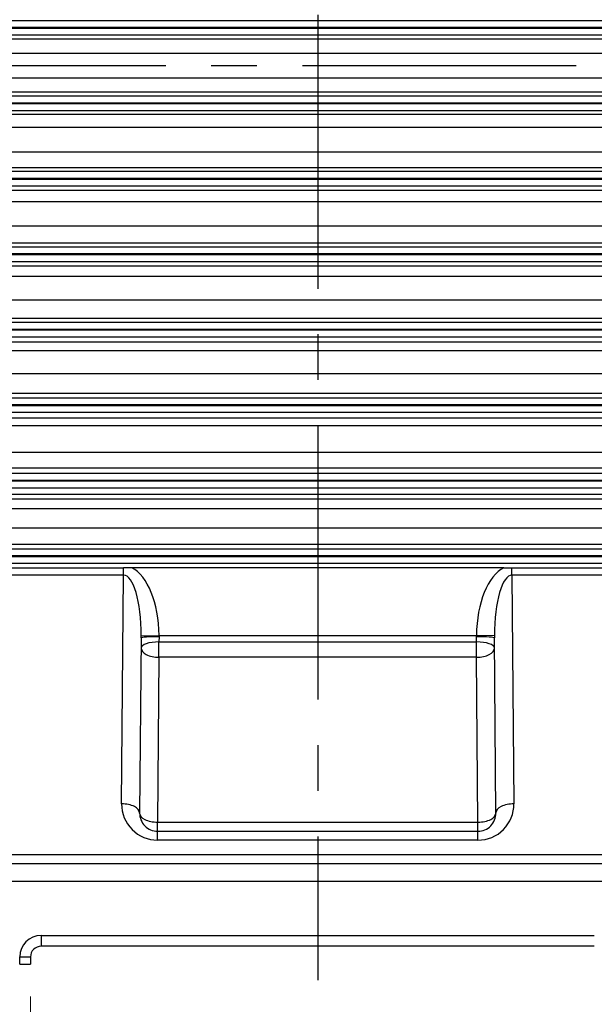
# Model space of a CAD drawing. Units: millimetres. Extents: x 3105 to 6075, y -201 to 1899.
# Drawn here: x 3812 to 3972, y 707 to 981 of the extents above; entities that cross this region are included whole.
import ezdxf

# ---------------------------------------------------------------- set-up
doc = ezdxf.new("R2010")
doc.units = ezdxf.units.MM
doc.header["$LTSCALE"] = 4
doc.linetypes.add('CENTER2', pattern=[1.125, 0.75, -0.125, 0.125, -0.125])
doc.layers.get('0').update_dxf_attribs({"linetype": 'CONTINUOUS', "lineweight": 25})
doc.layers.get('DEFPOINTS').update_dxf_attribs({"linetype": 'CONTINUOUS'})
doc.layers.add('CENTER LINE', color=1, linetype='CENTER2', lineweight=9)
doc.layers.add('OUTLINE', color=3, linetype='CONTINUOUS', lineweight=20)
doc.styles.get("Standard").update_dxf_attribs({"font": 'romans.shx', "width": 0.8, "bigfont": 'whgtxt.shx'})
doc.dimstyles.get("Standard").update_dxf_attribs({"dimscale": 9, "dimtxt": 3, "dimasz": 3, "dimexe": 1, "dimexo": 1, "dimgap": 1, "dimtad": 1, "dimdec": 1, "dimdsep": 46, "dimtxsty": 'Standard', "dimblk": 'OPEN', "dimcen": 0, "dimclrd": 2, "dimclre": 2, "dimclrt": 7, "dimadec": 1, "dimazin": 2, "dimtfac": 1, "dimtdec": 1, "dimtmove": 0, "dimatfit": 3, "dimldrblk": 'OPEN', "dimfxl": 0, "dimtolj": 1, "dimtzin": 0, "dimlwd": 9, "dimlwe": 9, "dimarcsym": 0})

# ---------------------------------------------------------------- blocks, each defined once
blk = doc.blocks.new('_OPEN')
at = {"color": 0, "linetype": 'ByBlock'}
for p, q in [((-1, 0.167), (0, 0)), ((0, 0), (-1, -0.167)), ((0, 0), (-1, 0))]:
    blk.add_line(p, q, dxfattribs=at)
blk = doc.blocks.new('*D14')
at = {"color": 2, "lineweight": 9, "transparency": 16777216}
for p, q in [((3704.53, 708.83), (3704.53, 634.6)), ((3814.53, 708.83), (3814.53, 634.6)), ((3731.53, 643.6), (3787.53, 643.6))]:
    blk.add_line(p, q, dxfattribs=at)
at = {"layer": 'DEFPOINTS', "color": 0, "lineweight": -3, "transparency": 16777216}
for p in [(3704.53, 717.83), (3814.53, 717.83), (3814.53, 643.6)]:
    blk.add_point(p, dxfattribs=at)
at = {"color": 2, "lineweight": 9, "transparency": 16777216, "xscale": 27, "yscale": 27, "zscale": 27, "rotation": 180}
blk.add_blockref('_OPEN', (3704.53, 643.6), dxfattribs=at)
at = {"color": 2, "lineweight": 9, "transparency": 16777216, "xscale": 27, "yscale": 27, "zscale": 27}
blk.add_blockref('_OPEN', (3814.53, 643.6), dxfattribs=at)
at = {"color": 7, "lineweight": -3, "transparency": 16777216, "insert": (3759.53, 666.1), "char_height": 27, "attachment_point": 5}
blk.add_mtext('\\A1;110', dxfattribs=at)
blk = doc.blocks.new('*D18')
at = {"color": 2, "lineweight": 9, "transparency": 16777216}
for p, q in [((3704.53, 708.83), (3704.53, 494.6)), ((4084.53, 708.83), (4084.53, 494.6)), ((3731.53, 503.6), (4057.53, 503.6))]:
    blk.add_line(p, q, dxfattribs=at)
at = {"layer": 'DEFPOINTS', "color": 0, "lineweight": -3, "transparency": 16777216}
for p in [(3704.53, 717.83), (4084.53, 717.83), (4084.53, 503.6)]:
    blk.add_point(p, dxfattribs=at)
at = {"color": 2, "lineweight": 9, "transparency": 16777216, "xscale": 27, "yscale": 27, "zscale": 27, "rotation": 180}
blk.add_blockref('_OPEN', (3704.53, 503.6), dxfattribs=at)
at = {"color": 2, "lineweight": 9, "transparency": 16777216, "xscale": 27, "yscale": 27, "zscale": 27}
blk.add_blockref('_OPEN', (4084.53, 503.6), dxfattribs=at)
at = {"color": 7, "lineweight": -3, "transparency": 16777216, "insert": (3894.53, 526.1), "char_height": 27, "attachment_point": 5}
blk.add_mtext('\\A1;380', dxfattribs=at)

msp = doc.modelspace()

# ---------------------------------------------------------------- linework, layer by layer
at = {"layer": 'CENTER LINE', "color": 1, "linetype": 'CENTER2', "lineweight": -3, "ltscale": 25.4}
for p, q in [((3894.53, 1439.15), (3894.53, 713.4)), ((3433.08, 967.83), (4375.17, 967.83))]:
    msp.add_line(p, q, dxfattribs=at)
at = {"layer": 'OUTLINE', "color": 3, "linetype": 'Continuous', "lineweight": -3, "ltscale": 25.4}
for p, q in [((3685.08, 980.4), (4103.98, 980.4)), ((4103.98, 978.4), (3685.08, 978.4)), ((3685.08, 978.26), (4103.98, 978.26)), ((4103.98, 976.26), (3685.08, 976.26)), ((3707.97, 975.28), (4081.09, 975.28)), ((4081.09, 971.22), (3707.97, 971.22)), ((3707.97, 964.44), (4081.09, 964.44)), ((3685.08, 959.4), (4103.98, 959.4)), ((4081.09, 960.38), (3707.97, 960.38)), ((4103.98, 957.4), (3685.08, 957.4)), ((3685.08, 957.26), (4103.98, 957.26)), ((4103.98, 955.26), (3685.08, 955.26)), ((3707.97, 954.26), (4081.09, 954.26)), ((4081.09, 950.57), (3707.97, 950.57)), ((3707.97, 943.82), (4081.09, 943.82)), ((3685.38, 938.4), (4103.68, 938.4)), ((4081.09, 939.39), (3707.97, 939.39)), ((4103.68, 936.4), (3685.38, 936.4)), ((3685.38, 936.26), (4103.68, 936.26)), ((4103.68, 934.26), (3685.38, 934.26)), ((3707.97, 933.2), (4081.09, 933.2)), ((4081.09, 929.89), (3707.97, 929.89)), ((3707.97, 923.22), (4081.09, 923.22)), ((4081.09, 918.42), (3707.97, 918.42)), ((3686.01, 917.4), (4103.05, 917.4)), ((4103.05, 915.4), (3686.01, 915.4)), ((3686.01, 915.26), (4103.05, 915.26)), ((4103.05, 913.26), (3686.01, 913.26)), ((3707.97, 912.12), (4081.09, 912.12)), ((4081.09, 909.18), (3707.97, 909.18)), ((3707.97, 902.66), (4081.09, 902.66)), ((3686.98, 896.4), (4102.08, 896.4)), ((4081.09, 897.49), (3707.97, 897.49)), ((4102.08, 894.4), (3686.98, 894.4)), ((3686.98, 894.26), (4102.08, 894.26)), ((4102.08, 892.26), (3686.98, 892.26)), ((3707.97, 890.99), (4081.09, 890.99)), ((4081.09, 888.43), (3707.97, 888.43)), ((3707.97, 882.14), (4081.09, 882.14)), ((4081.09, 876.6), (3707.97, 876.6)), ((3688.36, 875.4), (4100.69, 875.4)), ((4100.69, 873.4), (3688.36, 873.4)), ((3688.36, 873.26), (4100.69, 873.26)), ((4100.69, 871.26), (3688.36, 871.26)), ((3707.97, 869.82), (4081.09, 869.82)), ((4081.09, 867.63), (3707.97, 867.63)), ((3707.97, 860.26), (4081.09, 860.26)), ((4081.09, 855.81), (3707.97, 855.81)), ((3690.25, 854.4), (4098.81, 854.4)), ((4098.81, 852.4), (3690.25, 852.4)), ((3690.25, 852.26), (4098.81, 852.26)), ((4098.81, 850.26), (3690.25, 850.26)), ((3707.97, 848.58), (4081.09, 848.58)), ((4081.09, 847.21), (3707.97, 847.21)), ((3707.97, 844.64), (4081.09, 844.64)), ((4081.09, 839.09), (3707.97, 839.09)), ((3692.77, 833.38), (4096.29, 833.38)), ((4085.44, 834.61), (3703.62, 834.61)), ((4096.29, 831.38), (3692.77, 831.38)), ((3692.77, 831.28), (4096.29, 831.28)), ((4096.29, 829.28), (3692.77, 829.28)), ((3808.58, 828.05), (3840.48, 828.05)), ((3840.48, 826.08), (3840.48, 828.05)), ((3842.76, 828.05), (3840.48, 828.05)), ((3946.3, 828.05), (3842.76, 828.05)), ((3946.3, 828.05), (3948.58, 828.05)), ((3948.58, 826.08), (3948.58, 828.05)), ((3948.58, 828.05), (3980.48, 828.05)), ((3840.48, 826.08), (3808.58, 826.08)), ((3839.92, 762.42), (3840.48, 826.08)), ((3948.58, 826.08), (3949.14, 762.42)), ((3980.48, 826.08), (3948.58, 826.08)), ((3845.35, 808.58), (3844.92, 759.87)), ((3845.35, 809.2), (3850.35, 809.25)), ((3845.35, 808.58), (3845.35, 809.2)), ((3850.35, 808.89), (3850.32, 807.47)), ((3850.35, 809.25), (3938.71, 809.25)), ((3850.35, 809.25), (3850.35, 808.89)), ((3938.71, 808.89), (3938.71, 809.25)), ((3943.71, 809.2), (3938.71, 809.25)), ((3938.74, 807.47), (3938.71, 808.89)), ((3943.71, 809.2), (3943.71, 808.58)), ((3944.14, 759.87), (3943.71, 808.58)), ((3850.32, 807.47), (3938.74, 807.47)), ((3850.32, 803.2), (3850.32, 807.47)), ((3938.74, 803.2), (3938.74, 807.47)), ((3850.32, 803.2), (3849.92, 757.33)), ((3938.74, 803.2), (3850.32, 803.2)), ((3939.14, 757.33), (3938.74, 803.2)), ((3849.92, 757.33), (3939.14, 757.33)), ((3849.92, 754.83), (3849.92, 757.33)), ((3939.14, 754.83), (3939.14, 757.33)), ((3849.92, 754.83), (3939.14, 754.83)), ((3849.92, 752.33), (3849.92, 754.83)), ((3939.14, 752.33), (3939.14, 754.83)), ((3939.14, 752.33), (3849.92, 752.33)), ((3809.26, 748.33), (3979.8, 748.33)), ((3724.53, 745.83), (4064.53, 745.83)), ((4064.53, 740.83), (3724.53, 740.83)), ((3817.53, 725.83), (3971.53, 725.83)), ((3817.53, 725.83), (3817.53, 722.83)), ((3971.53, 722.83), (3817.53, 722.83)), ((3811.53, 719.83), (3814.53, 719.83)), ((3811.53, 717.83), (3811.53, 719.83)), ((3811.53, 717.83), (3814.53, 717.83)), ((3814.53, 719.83), (3814.53, 717.83))]:
    msp.add_line(p, q, dxfattribs=at)
for centre, radius, start, end in [((3849.92, 762.33), 10, 179.5, 270), ((3939.14, 762.33), 10, 270, 0.5), ((3849.92, 759.83), 5, 179.5, 270), ((3939.14, 759.83), 5, 270, 0.5), ((3817.53, 719.83), 6, 90, 180), ((3817.53, 719.83), 3, 90, 180)]:
    msp.add_arc(centre, radius, start, end, dxfattribs=at)
for centre, major_axis, ratio, start_param, end_param in [((3840.35, 808.58), (0.17, 20), 0.499986, 4.75031, 6.057048), ((3948.71, 808.58), (0.17, -20), 0.499986, 3.36773, 4.674467), ((3840.35, 808.58), (-0.15, -17.5), 0.285704, 1.608718, 3.145956), ((3948.71, 808.58), (0.15, -17.5), 0.285704, 3.137229, 4.674467), ((3850.35, 808.53), (-5, 0.04), 0.071406, 4.713012, 6.283185), ((3938.71, 808.53), (5, 0.04), 0.071406, 0, 1.570173), ((3850.32, 805.7), (-5, 0.04), 0.354559, 4.715483, 6.283185), ((3850.32, 805.7), (5, -0.04), 0.499986, 3.141593, 4.716752), ((3938.74, 805.7), (5, 0.04), 0.354559, 0, 1.567702), ((3938.74, 805.7), (5, 0.04), 0.499986, 4.708026, 6.283185), ((3839.92, 759.92), (-5, 0.04), 0.499986, 3.141593, 4.716752), ((3949.14, 759.92), (5, 0.04), 0.499986, 1.566433, 3.141593), ((3849.92, 759.83), (-5, 0.04), 0.499986, 0, 1.57516), ((3939.14, 759.83), (5, 0.04), 0.499986, 4.708026, 6.283185)]:
    msp.add_ellipse(centre, major_axis=major_axis, ratio=ratio, start_param=start_param, end_param=end_param, dxfattribs=at)

# ---------------------------------------------------------------- dimensions: what is measured, and where the dimension line sits
at = {"lineweight": -3}
dim = msp.add_linear_dim(base=(3814.53, 643.6), p1=(3704.53, 717.83), p2=(3814.53, 717.83), dimstyle='Standard', override={"dimtmove": 0}, dxfattribs=at)
dim.commit()
dim.dimension.update_dxf_attribs({"geometry": '*D14', "text_midpoint": (3759.53, 666.1)})
dim = msp.add_linear_dim(base=(4084.53, 503.6), p1=(3704.53, 717.83), p2=(4084.53, 717.83), dimstyle='Standard', override={"dimtmove": 0}, dxfattribs=at)
dim.commit()
dim.dimension.update_dxf_attribs({"geometry": '*D18', "text_midpoint": (3894.53, 503.6), "dimtype": 160})

doc.saveas('drawing.dxf')
